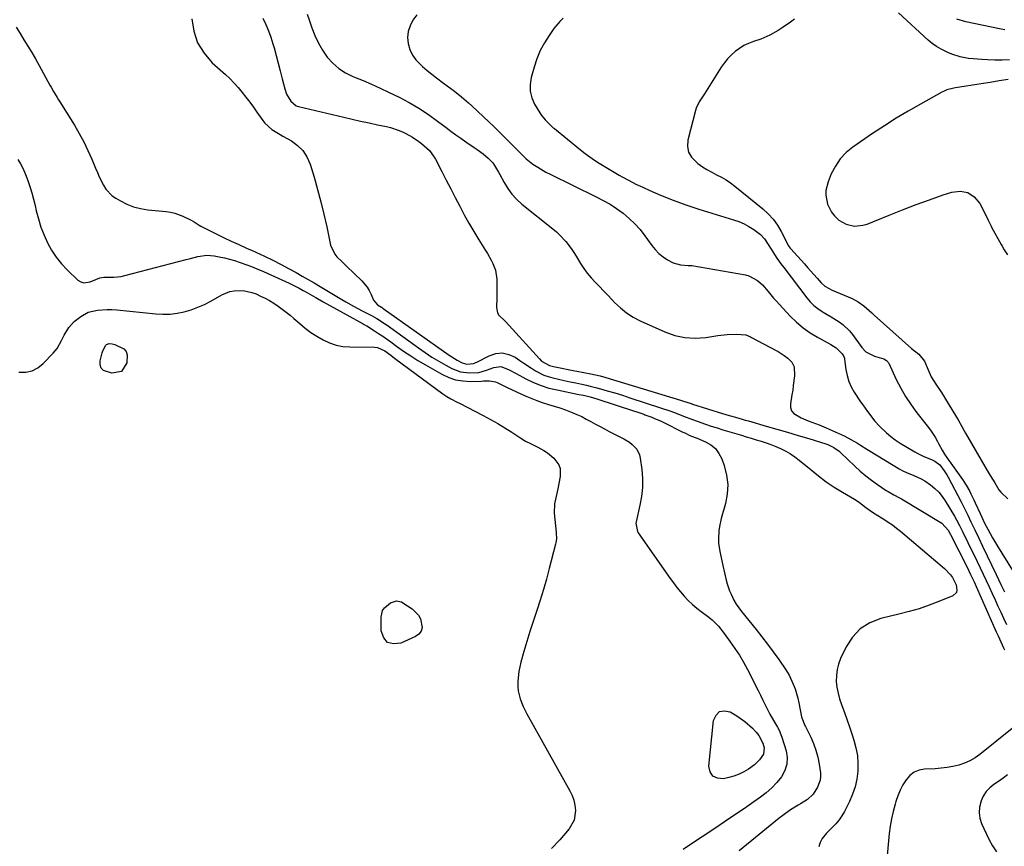
# Model space of a CAD drawing. Units: inches. Extents: x 1889552 to 1894879, y 416840 to 422033.
# Drawn here: x 1890294 to 1890790, y 419408 to 419824 of the extents above; entities that cross this region are included whole.
import ezdxf

# ---------------------------------------------------------------- set-up
doc = ezdxf.new("R2010")
doc.units = ezdxf.units.IN
doc.header["$MEASUREMENT"] = 0
doc.layers.add('7', color=7, linetype='Continuous')
doc.layers.add('8', color=7, linetype='Continuous')

msp = doc.modelspace()

# ---------------------------------------------------------------- linework, layer by layer
at = {"layer": '7', "color": 18}
for points in [[(1890792.36, 419803.92, 1714), (1890788.68, 419803.78, 1714), (1890785, 419803.8, 1714), (1890781.32, 419803.92, 1714), (1890778.38, 419804.09, 1714), (1890773.98, 419804.46, 1714), (1890771.79, 419804.75, 1714), (1890767.45, 419805.55, 1714), (1890763.26, 419806.85, 1714), (1890761.23, 419807.68, 1714), (1890757.96, 419809.31, 1714), (1890755.66, 419810.68, 1714), (1890753.51, 419812.25, 1714), (1890751.44, 419813.96, 1714), (1890736.48, 419827.56, 1714)], [(1890381.06, 419824.69, 1724), (1890382.04, 419818.41, 1724), (1890383.94, 419812.56, 1724), (1890387.2, 419807.35, 1724), (1890391.37, 419802.56, 1724), (1890397.99, 419796.66, 1724), (1890400.24, 419794.54, 1724), (1890402.41, 419792.34, 1724), (1890404.45, 419790.03, 1724), (1890406.41, 419787.63, 1724), (1890408.29, 419785.17, 1724), (1890410.16, 419782.69, 1724), (1890412, 419780.2, 1724), (1890413.82, 419777.69, 1724), (1890416.84, 419773.49, 1724), (1890417.84, 419772.23, 1724), (1890421.38, 419769.01, 1724), (1890425.47, 419766.4, 1724), (1890426.87, 419765.59, 1724), (1890431.12, 419763.25, 1724), (1890434.27, 419760.98, 1724), (1890436.97, 419758.35, 1724), (1890438.99, 419755.16, 1724), (1890440.55, 419751.6, 1724), (1890442.54, 419745.02, 1724), (1890444.33, 419738.82, 1724), (1890446, 419732.6, 1724), (1890447.51, 419726.33, 1724), (1890448.91, 419720.04, 1724), (1890450.84, 419710.77, 1724), (1890452.91, 419706.27, 1724), (1890454, 419704.98, 1724), (1890456.46, 419702.57, 1724), (1890457.69, 419701.37, 1724), (1890458.93, 419700.18, 1724), (1890466.5, 419692.92, 1724), (1890469.21, 419689.73, 1724), (1890470.29, 419687.95, 1724), (1890471.23, 419686.07, 1724), (1890472.49, 419683.1, 1724), (1890474.39, 419680.78, 1724), (1890476.39, 419679.54, 1724), (1890476.89, 419679.22, 1724), (1890477.37, 419678.89, 1724), (1890510.57, 419655.47, 1724), (1890514.46, 419653, 1724), (1890516.99, 419651.63, 1724), (1890519.4, 419650.9, 1724), (1890522.79, 419651.25, 1724), (1890523.59, 419651.64, 1724), (1890523.99, 419651.84, 1724), (1890524.39, 419652.04, 1724), (1890530.56, 419655.21, 1724), (1890533.9, 419656.27, 1724), (1890537.2, 419656.61, 1724), (1890540.45, 419655.89, 1724), (1890543.65, 419654.45, 1724), (1890546.02, 419652.86, 1724), (1890548, 419651.54, 1724), (1890551.98, 419648.94, 1724), (1890553.98, 419647.66, 1724), (1890558.15, 419645.5, 1724), (1890560.36, 419644.71, 1724), (1890562.63, 419644.08, 1724), (1890565.48, 419643.45, 1724), (1890568.41, 419642.8, 1724), (1890571.35, 419642.15, 1724), (1890574.29, 419641.51, 1724), (1890577.23, 419640.87, 1724), (1890579.59, 419640.37, 1724), (1890581.34, 419639.97, 1724), (1890584.83, 419639.09, 1724), (1890586.56, 419638.61, 1724), (1890590.02, 419637.6, 1724), (1890593.83, 419636.47, 1724), (1890597.63, 419635.32, 1724), (1890599.53, 419634.72, 1724), (1890601.42, 419634.1, 1724), (1890616.82, 419629.06, 1724), (1890621.47, 419627.46, 1724), (1890623.77, 419626.62, 1724), (1890628.36, 419624.86, 1724), (1890632.96, 419623.14, 1724), (1890635.27, 419622.3, 1724), (1890639.38, 419620.84, 1724), (1890642.31, 419619.85, 1724), (1890645.25, 419618.9, 1724), (1890648.2, 419617.98, 1724), (1890657.45, 419615.17, 1724), (1890659.93, 419614.42, 1724), (1890662.42, 419613.67, 1724), (1890664.9, 419612.92, 1724), (1890667.39, 419612.18, 1724), (1890669.86, 419611.39, 1724), (1890672.31, 419610.54, 1724), (1890674.72, 419609.6, 1724), (1890677.11, 419608.59, 1724), (1890679.78, 419607.27, 1724), (1890682.13, 419605.93, 1724), (1890684.36, 419604.41, 1724), (1890686.51, 419602.76, 1724), (1890692.51, 419597.74, 1724), (1890696.31, 419594.72, 1724), (1890700.2, 419591.83, 1724), (1890704.22, 419589.14, 1724), (1890708.34, 419586.58, 1724), (1890714.41, 419583.02, 1724), (1890716.66, 419581.58, 1724), (1890719.45, 419579.43, 1724), (1890723.41, 419576.45, 1724), (1890724.78, 419575.68, 1724), (1890725.24, 419575.42, 1724), (1890729.19, 419572.98, 1724), (1890731.36, 419571.57, 1724), (1890733.48, 419570.1, 1724), (1890735.54, 419568.54, 1724), (1890737.55, 419566.92, 1724), (1890759.66, 419548.25, 1724), (1890762.71, 419545.05, 1724), (1890763.67, 419543.72, 1724), (1890765.48, 419539.98, 1724), (1890765.91, 419537.24, 1724), (1890765.62, 419536.13, 1724), (1890763.85, 419534.52, 1724), (1890756.78, 419531.62, 1724), (1890751.85, 419529.73, 1724), (1890746.86, 419528, 1724), (1890741.79, 419526.5, 1724), (1890736.68, 419525.16, 1724), (1890727.6, 419523, 1724), (1890722.09, 419520.84, 1724), (1890717.24, 419517.89, 1724), (1890713.36, 419513.74, 1724), (1890710.12, 419508.79, 1724), (1890707.38, 419502.96, 1724), (1890706.33, 419500.17, 1724), (1890705.57, 419497.34, 1724), (1890705.25, 419494.42, 1724), (1890705.22, 419491.45, 1724), (1890705.56, 419488.46, 1724), (1890706.08, 419485.51, 1724), (1890706.86, 419482.63, 1724), (1890707.82, 419479.78, 1724), (1890709.52, 419475.32, 1724), (1890710.76, 419471.93, 1724), (1890711.93, 419468.52, 1724), (1890713.06, 419465.09, 1724), (1890714.11, 419461.83, 1724), (1890715.1, 419457.99, 1724), (1890715.8, 419454.11, 1724), (1890716.06, 419450.18, 1724), (1890716.03, 419446.22, 1724), (1890715.53, 419442.29, 1724), (1890714.72, 419438.45, 1724), (1890713.44, 419434.73, 1724), (1890711.86, 419431.1, 1724), (1890709.28, 419426.07, 1724), (1890708, 419423.85, 1724), (1890706.58, 419421.73, 1724), (1890704.96, 419419.77, 1724), (1890703.2, 419417.9, 1724), (1890700.34, 419415.11, 1724), (1890698.1, 419412.45, 1724), (1890697.02, 419410.45, 1724), (1890696.7, 419409.37, 1724), (1890696.49, 419408.25, 1724)], [(1890416.7, 419824.95, 1722), (1890418.26, 419821.83, 1722), (1890419.66, 419818.66, 1722), (1890420.85, 419815.39, 1722), (1890421.88, 419812.07, 1722), (1890422.44, 419810.01, 1722), (1890423.5, 419806.14, 1722), (1890424.53, 419802.27, 1722), (1890425.55, 419798.39, 1722), (1890426.56, 419794.5, 1722), (1890427.87, 419789.39, 1722), (1890428.75, 419786.81, 1722), (1890430.79, 419783.14, 1722), (1890433.61, 419780.86, 1722), (1890434.78, 419780.48, 1722), (1890457.44, 419775.14, 1722), (1890461.69, 419774.15, 1722), (1890465.95, 419773.19, 1722), (1890470.22, 419772.27, 1722), (1890474.5, 419771.37, 1722), (1890479.06, 419770.43, 1722), (1890481.03, 419769.95, 1722), (1890484.88, 419768.69, 1722), (1890487.04, 419767.77, 1722), (1890488.72, 419766.94, 1722), (1890491.98, 419765.09, 1722), (1890495.16, 419762.92, 1722), (1890496.58, 419761.85, 1722), (1890499.3, 419759.57, 1722), (1890500.54, 419758.33, 1722), (1890502.69, 419755.57, 1722), (1890503.58, 419754.06, 1722), (1890506.77, 419747.92, 1722), (1890509.03, 419743.56, 1722), (1890511.29, 419739.2, 1722), (1890513.55, 419734.83, 1722), (1890515.8, 419730.47, 1722), (1890518.1, 419726.13, 1722), (1890520.47, 419721.84, 1722), (1890522.95, 419717.6, 1722), (1890525.5, 419713.4, 1722), (1890528.79, 419708.12, 1722), (1890529.76, 419706.53, 1722), (1890531.6, 419703.28, 1722), (1890532.48, 419701.63, 1722), (1890533.8, 419698.2, 1722), (1890534.4, 419693.62, 1722), (1890534.52, 419688.94, 1722), (1890534.51, 419686.6, 1722), (1890534.46, 419684.26, 1722), (1890534.31, 419679.53, 1722), (1890534.84, 419676.81, 1722), (1890535.55, 419675.65, 1722), (1890538.67, 419672.56, 1722), (1890540.74, 419670.41, 1722), (1890555.89, 419653.56, 1722), (1890556.98, 419652.47, 1722), (1890560.98, 419650.25, 1722), (1890562.93, 419649.8, 1722), (1890566.41, 419649.09, 1722), (1890571.17, 419648.19, 1722), (1890572.94, 419647.85, 1722), (1890574.71, 419647.5, 1722), (1890581.81, 419646.09, 1722), (1890586.51, 419645.01, 1722), (1890589.3, 419644.22, 1722), (1890626.78, 419632.85, 1722), (1890628.32, 419632.37, 1722), (1890632.19, 419631.15, 1722), (1890632.96, 419630.91, 1722), (1890648.03, 419626.21, 1722), (1890649.65, 419625.71, 1722), (1890651.27, 419625.21, 1722), (1890654.53, 419624.25, 1722), (1890657.79, 419623.31, 1722), (1890659.43, 419622.85, 1722), (1890661.06, 419622.38, 1722), (1890669.92, 419619.86, 1722), (1890675.29, 419618.31, 1722), (1890680.66, 419616.74, 1722), (1890686.01, 419615.14, 1722), (1890691.36, 419613.52, 1722), (1890699.92, 419610.9, 1722), (1890700.97, 419610.54, 1722), (1890703.98, 419609.11, 1722), (1890706.68, 419607.17, 1722), (1890707.51, 419606.43, 1722), (1890714.51, 419599.71, 1722), (1890717.24, 419597.21, 1722), (1890720.05, 419594.8, 1722), (1890722.98, 419592.55, 1722), (1890725.99, 419590.38, 1722), (1890730.31, 419587.44, 1722), (1890731.23, 419586.84, 1722), (1890734.11, 419585.29, 1722), (1890737.04, 419583.8, 1722), (1890737.98, 419583.25, 1722), (1890757.5, 419571.54, 1722), (1890758.37, 419570.94, 1722), (1890761.59, 419567.24, 1722), (1890762.52, 419565.53, 1722), (1890762.67, 419565.24, 1722), (1890770.99, 419548.79, 1722), (1890772.77, 419545.19, 1722), (1890774.48, 419541.55, 1722), (1890775.04, 419540.33, 1722), (1890775.58, 419539.11, 1722), (1890785.69, 419516.34, 1722), (1890786.6, 419514.31, 1722), (1890788.01, 419511.3, 1722), (1890789.36, 419508.26, 1722), (1890789.77, 419507.22, 1722)], [(1890494.21, 419826.71, 1718), (1890492.26, 419823.88, 1718), (1890490.83, 419821.14, 1718), (1890489.87, 419818.29, 1718), (1890489.62, 419815.3, 1718), (1890489.83, 419812.22, 1718), (1890490.74, 419809.21, 1718), (1890492, 419806.41, 1718), (1890493.8, 419803.92, 1718), (1890497.11, 419800.61, 1718), (1890499.4, 419798.67, 1718), (1890501.73, 419796.77, 1718), (1890504.12, 419794.94, 1718), (1890507.71, 419792.31, 1718), (1890509.55, 419790.96, 1718), (1890513.2, 419788.21, 1718), (1890516.77, 419785.36, 1718), (1890520.23, 419782.38, 1718), (1890521.92, 419780.84, 1718), (1890527.83, 419775.32, 1718), (1890530.42, 419772.88, 1718), (1890532.99, 419770.43, 1718), (1890535.53, 419767.94, 1718), (1890538.06, 419765.45, 1718), (1890540, 419763.51, 1718), (1890541.54, 419761.96, 1718), (1890544.59, 419758.83, 1718), (1890547.64, 419755.72, 1718), (1890549.24, 419754.25, 1718), (1890552.66, 419751.56, 1718), (1890555.01, 419749.96, 1718), (1890559.14, 419747.52, 1718), (1890561.27, 419746.42, 1718), (1890584.44, 419735.18, 1718), (1890587.97, 419733.34, 1718), (1890591.41, 419731.35, 1718), (1890594.72, 419729.16, 1718), (1890597.95, 419726.83, 1718), (1890600.99, 419724.27, 1718), (1890603.86, 419721.55, 1718), (1890606.49, 419718.6, 1718), (1890608.96, 419715.49, 1718), (1890612.5, 419710.61, 1718), (1890614.19, 419708.55, 1718), (1890616.02, 419706.65, 1718), (1890618.06, 419704.98, 1718), (1890620.25, 419703.47, 1718), (1890623.23, 419701.84, 1718), (1890626.81, 419700.83, 1718), (1890630.63, 419700.61, 1718), (1890632.55, 419700.49, 1718), (1890636.36, 419699.98, 1718), (1890659.53, 419695.83, 1718), (1890661.16, 419695.41, 1718), (1890665.55, 419693.08, 1718), (1890668.07, 419690.8, 1718), (1890670.9, 419687.53, 1718), (1890673.66, 419684.18, 1718), (1890675.1, 419682.56, 1718), (1890676.57, 419680.96, 1718), (1890682.04, 419675.16, 1718), (1890685.19, 419672.12, 1718), (1890688.52, 419669.29, 1718), (1890692.09, 419666.78, 1718), (1890695.83, 419664.49, 1718), (1890702.49, 419660.84, 1718), (1890705.1, 419659.23, 1718), (1890708.09, 419656.19, 1718), (1890709.01, 419654.76, 1718), (1890709.28, 419653.97, 1718), (1890709.35, 419653.55, 1718), (1890710.01, 419648.23, 1718), (1890710.6, 419645.22, 1718), (1890711.45, 419642.31, 1718), (1890712.71, 419639.55, 1718), (1890714.23, 419636.88, 1718), (1890717.44, 419632.07, 1718), (1890718.56, 419630.43, 1718), (1890720.85, 419627.21, 1718), (1890722.02, 419625.62, 1718), (1890724.5, 419622.54, 1718), (1890727.15, 419619.61, 1718), (1890730.43, 419616.36, 1718), (1890732.58, 419614.51, 1718), (1890734.87, 419612.83, 1718), (1890737.26, 419611.27, 1718), (1890744.76, 419606.8, 1718), (1890746.23, 419605.98, 1718), (1890749.26, 419604.53, 1718), (1890753.02, 419603.06, 1718), (1890754.81, 419602.11, 1718), (1890757.21, 419600.26, 1718), (1890759.51, 419597.36, 1718), (1890760.82, 419595.26, 1718), (1890761.43, 419594.18, 1718), (1890767.97, 419581.72, 1718), (1890768.82, 419580.07, 1718), (1890770.49, 419576.76, 1718), (1890771.31, 419575.09, 1718), (1890772.92, 419571.75, 1718), (1890774.52, 419568.4, 1718), (1890774.88, 419567.64, 1718), (1890776.85, 419563.53, 1718), (1890778.8, 419559.42, 1718), (1890785.59, 419545.17, 1718), (1890786.77, 419542.69, 1718), (1890787.96, 419540.21, 1718), (1890789.77, 419536.49, 1718)], [(1890567.85, 419824.91, 1716), (1890566.13, 419823.35, 1716), (1890563.16, 419819.77, 1716), (1890560.73, 419816.28, 1716), (1890558.37, 419812.52, 1716), (1890556.29, 419808.62, 1716), (1890554.6, 419804.54, 1716), (1890553.18, 419800.33, 1716), (1890551.69, 419795.04, 1716), (1890551.17, 419791.59, 1716), (1890551.2, 419788.21, 1716), (1890552.06, 419784.93, 1716), (1890553.46, 419781.74, 1716), (1890556.06, 419777.39, 1716), (1890556.67, 419776.45, 1716), (1890558.77, 419773.85, 1716), (1890561.32, 419771.26, 1716), (1890562.34, 419770.32, 1716), (1890562.86, 419769.86, 1716), (1890563.4, 419769.42, 1716), (1890576.62, 419758.66, 1716), (1890578.89, 419756.89, 1716), (1890581.2, 419755.17, 1716), (1890583.58, 419753.54, 1716), (1890586, 419751.97, 1716), (1890588.46, 419750.46, 1716), (1890590.93, 419748.97, 1716), (1890593.42, 419747.51, 1716), (1890595.92, 419746.07, 1716), (1890597.59, 419745.13, 1716), (1890600.97, 419743.3, 1716), (1890604.38, 419741.55, 1716), (1890607.85, 419739.91, 1716), (1890611.36, 419738.34, 1716), (1890616.87, 419735.99, 1716), (1890623.21, 419733.43, 1716), (1890629.59, 419731.02, 1716), (1890636.06, 419728.83, 1716), (1890642.59, 419726.81, 1716), (1890653.5, 419723.62, 1716), (1890656.2, 419722.69, 1716), (1890658.81, 419721.58, 1716), (1890661.3, 419720.22, 1716), (1890663.7, 419718.69, 1716), (1890667.02, 419716.22, 1716), (1890669.14, 419713.94, 1716), (1890670.95, 419711.13, 1716), (1890672.43, 419708.71, 1716), (1890674.08, 419706.08, 1716), (1890675.36, 419704.2, 1716), (1890677.39, 419701.45, 1716), (1890678.77, 419699.64, 1716), (1890690.42, 419684.33, 1716), (1890692.11, 419682.35, 1716), (1890693.93, 419680.51, 1716), (1890695.95, 419678.89, 1716), (1890698.1, 419677.42, 1716), (1890698.57, 419677.13, 1716), (1890702.58, 419674.69, 1716), (1890706.58, 419672.23, 1716), (1890708.48, 419670.89, 1716), (1890711.84, 419667.75, 1716), (1890713.3, 419665.94, 1716), (1890718.03, 419659.32, 1716), (1890720.08, 419657.22, 1716), (1890724.5, 419655.03, 1716), (1890729.16, 419653.56, 1716), (1890730.41, 419652.87, 1716), (1890731.08, 419652.21, 1716), (1890731.35, 419651.83, 1716), (1890731.59, 419651.42, 1716), (1890735.4, 419643.31, 1716), (1890737.65, 419638.9, 1716), (1890740.1, 419634.62, 1716), (1890742.84, 419630.52, 1716), (1890745.76, 419626.53, 1716), (1890751.61, 419619.13, 1716), (1890753.01, 419617.22, 1716), (1890754.89, 419614.21, 1716), (1890756.05, 419612.14, 1716), (1890756.6, 419611.09, 1716), (1890758.42, 419607.63, 1716), (1890759.6, 419605.72, 1716), (1890761.56, 419602.98, 1716), (1890762.87, 419601.14, 1716), (1890768.66, 419592.93, 1716), (1890770.5, 419590.14, 1716), (1890772.17, 419587.26, 1716), (1890772.95, 419585.78, 1716), (1890774.42, 419582.78, 1716), (1890775.12, 419581.27, 1716), (1890777.53, 419575.87, 1716), (1890778.36, 419574.04, 1716), (1890779.82, 419571.03, 1716), (1890781.46, 419567.92, 1716), (1890782.62, 419565.78, 1716), (1890783.79, 419563.66, 1716), (1890786.26, 419559.48, 1716), (1890793.6, 419547.47, 1716)], [(1890684.11, 419824.39, 1714), (1890682.1, 419822.96, 1714), (1890678.04, 419820.15, 1714), (1890675.99, 419818.77, 1714), (1890671.74, 419816.33, 1714), (1890667.2, 419814.47, 1714), (1890663.55, 419813.26, 1714), (1890661.09, 419812.28, 1714), (1890658.71, 419811.13, 1714), (1890656.48, 419809.73, 1714), (1890654.33, 419808.16, 1714), (1890652.36, 419806.37, 1714), (1890650.52, 419804.47, 1714), (1890648.86, 419802.4, 1714), (1890647.33, 419800.23, 1714), (1890638.85, 419786.86, 1714), (1890637.56, 419784.85, 1714), (1890636.25, 419782.86, 1714), (1890634.69, 419779.69, 1714), (1890634.34, 419778.56, 1714), (1890630.57, 419763.58, 1714), (1890630.38, 419760.44, 1714), (1890630.86, 419757.54, 1714), (1890632.32, 419754.99, 1714), (1890635.65, 419751.79, 1714), (1890637.89, 419750.23, 1714), (1890640.18, 419748.77, 1714), (1890642.56, 419747.45, 1714), (1890645, 419746.23, 1714), (1890647.43, 419745, 1714), (1890649.79, 419743.65, 1714), (1890652.04, 419742.12, 1714), (1890654.22, 419740.49, 1714), (1890668.26, 419729.09, 1714), (1890670.98, 419726.58, 1714), (1890673.46, 419723.88, 1714), (1890675.59, 419720.89, 1714), (1890677.47, 419717.71, 1714), (1890680.48, 419711.79, 1714), (1890681.08, 419710.68, 1714), (1890682.02, 419709.29, 1714), (1890682.3, 419708.97, 1714), (1890689.15, 419701.43, 1714), (1890690.75, 419699.65, 1714), (1890693.94, 419696.06, 1714), (1890695.52, 419694.26, 1714), (1890697.55, 419691.93, 1714), (1890699.44, 419690.24, 1714), (1890703.2, 419688.23, 1714), (1890713.16, 419683.95, 1714), (1890714.74, 419683.18, 1714), (1890716.25, 419682.32, 1714), (1890719.05, 419680.22, 1714), (1890721.69, 419677.89, 1714), (1890723.01, 419676.72, 1714), (1890724.33, 419675.54, 1714), (1890743.06, 419658.86, 1714), (1890746.81, 419655.93, 1714), (1890749.57, 419652.51, 1714), (1890751.5, 419648.05, 1714), (1890752.95, 419644.66, 1714), (1890755.29, 419640.88, 1714), (1890757.79, 419637.18, 1714), (1890759, 419635.3, 1714), (1890760.18, 419633.4, 1714), (1890765.19, 419625.19, 1714), (1890766.49, 419622.98, 1714), (1890768.31, 419619.6, 1714), (1890769.54, 419617.35, 1714), (1890770.18, 419616.24, 1714), (1890781.1, 419597.54, 1714), (1890782.62, 419594.98, 1714), (1890784.9, 419591.26, 1714), (1890787.04, 419587.83, 1714), (1890788.02, 419586.54, 1714), (1890791.48, 419583.22, 1714)], [(1890790.03, 419819.14, 1716), (1890787.29, 419819.63, 1716), (1890770.41, 419823.14, 1716), (1890765.88, 419824.52, 1716)], [(1890292.69, 419820.45, 1726), (1890294.64, 419817.25, 1726), (1890296.61, 419814.08, 1726), (1890298.59, 419810.91, 1726), (1890300.52, 419807.71, 1726), (1890302.38, 419804.47, 1726), (1890304.21, 419801.21, 1726), (1890309.64, 419791.26, 1726), (1890310.23, 419790.2, 1726), (1890311.44, 419788.09, 1726), (1890313.32, 419784.98, 1726), (1890313.96, 419783.94, 1726), (1890314.61, 419782.91, 1726), (1890321.98, 419771.13, 1726), (1890324.43, 419766.99, 1726), (1890326.73, 419762.76, 1726), (1890328.82, 419758.43, 1726), (1890330.76, 419754.02, 1726), (1890332.63, 419749.44, 1726), (1890333.55, 419747.28, 1726), (1890334.51, 419745.13, 1726), (1890336.58, 419740.91, 1726), (1890337.81, 419738.96, 1726), (1890340.93, 419735.69, 1726), (1890342.82, 419734.37, 1726), (1890345.14, 419733.03, 1726), (1890348.41, 419731.4, 1726), (1890351.78, 419730.08, 1726), (1890355.29, 419729.19, 1726), (1890358.89, 419728.6, 1726), (1890368.22, 419727.68, 1726), (1890370.36, 419727.36, 1726), (1890372.46, 419726.9, 1726), (1890376.53, 419725.44, 1726), (1890380.46, 419723.55, 1726), (1890382.18, 419722.5, 1726), (1890384.77, 419720.91, 1726), (1890385.66, 419720.43, 1726), (1890390.61, 419717.83, 1726), (1890393.99, 419716.1, 1726), (1890397.4, 419714.42, 1726), (1890400.85, 419712.8, 1726), (1890404.32, 419711.24, 1726), (1890408.97, 419709.2, 1726), (1890411.14, 419708.24, 1726), (1890413.3, 419707.26, 1726), (1890417.59, 419705.26, 1726), (1890421.86, 419703.21, 1726), (1890426, 419701.1, 1726), (1890430.08, 419698.89, 1726), (1890433.48, 419697, 1726), (1890436.52, 419695.29, 1726), (1890439.56, 419693.56, 1726), (1890442.58, 419691.8, 1726), (1890445.58, 419690.03, 1726), (1890456.57, 419683.49, 1726), (1890458.49, 419682.36, 1726), (1890462.38, 419680.16, 1726), (1890466.73, 419677.81, 1726), (1890469.06, 419676.61, 1726), (1890471.4, 419675.43, 1726), (1890474.09, 419673.9, 1726), (1890478.01, 419671.41, 1726), (1890479.27, 419670.52, 1726), (1890495.05, 419659.1, 1726), (1890498.4, 419656.77, 1726), (1890501.81, 419654.53, 1726), (1890505.3, 419652.41, 1726), (1890508.84, 419650.38, 1726), (1890511.86, 419648.73, 1726), (1890516.16, 419647.05, 1726), (1890520.74, 419646.52, 1726), (1890525.44, 419646.81, 1726), (1890529.25, 419647.94, 1726), (1890533.04, 419649.23, 1726), (1890536.43, 419649.76, 1726), (1890540.38, 419648.29, 1726), (1890544.27, 419646.21, 1726), (1890549.1, 419643.61, 1726), (1890552.87, 419641.79, 1726), (1890556.73, 419640.21, 1726), (1890560.71, 419638.97, 1726), (1890564.78, 419637.97, 1726), (1890575.78, 419635.77, 1726), (1890578.05, 419635.31, 1726), (1890581.44, 419634.55, 1726), (1890584.78, 419633.59, 1726), (1890603.69, 419627.31, 1726), (1890604.36, 419627.09, 1726), (1890606.35, 419626.45, 1726), (1890608.34, 419625.78, 1726), (1890608.99, 419625.54, 1726), (1890612.38, 419624.27, 1726), (1890613.85, 419623.69, 1726), (1890616.73, 419622.43, 1726), (1890618.15, 419621.74, 1726), (1890628.08, 419616.77, 1726), (1890628.95, 419616.35, 1726), (1890631.6, 419615.16, 1726), (1890634.29, 419614.03, 1726), (1890635.19, 419613.66, 1726), (1890639.4, 419611.91, 1726), (1890642.08, 419610.36, 1726), (1890644.4, 419608.47, 1726), (1890646.18, 419606.05, 1726), (1890647.6, 419603.3, 1726), (1890648.8, 419599.96, 1726), (1890650.01, 419595.21, 1726), (1890650.62, 419590.44, 1726), (1890650.33, 419585.65, 1726), (1890649.45, 419580.83, 1726), (1890647.32, 419573.37, 1726), (1890646.39, 419569.26, 1726), (1890646.11, 419567.17, 1726), (1890645.9, 419562.96, 1726), (1890645.98, 419560.86, 1726), (1890646.6, 419556.7, 1726), (1890648.15, 419549.72, 1726), (1890648.98, 419546.02, 1726), (1890649.84, 419542.33, 1726), (1890650.33, 419540.51, 1726), (1890651.56, 419536.95, 1726), (1890652.31, 419535.21, 1726), (1890653.75, 419532.33, 1726), (1890654.91, 419530.32, 1726), (1890657.61, 419526.53, 1726), (1890664.85, 419517.59, 1726), (1890667.79, 419513.88, 1726), (1890670.69, 419510.13, 1726), (1890673.5, 419506.32, 1726), (1890676.27, 419502.48, 1726), (1890679.9, 419497.31, 1726), (1890681.57, 419494.64, 1726), (1890683.6, 419490.1, 1726), (1890684.47, 419487.77, 1726), (1890685.89, 419483.02, 1726), (1890686.43, 419480.59, 1726), (1890687.77, 419473.68, 1726), (1890687.92, 419473.03, 1726), (1890689.45, 419469.33, 1726), (1890689.74, 419468.73, 1726), (1890692.35, 419463.43, 1726), (1890693.78, 419460.14, 1726), (1890695, 419456.77, 1726), (1890695.9, 419453.31, 1726), (1890696.58, 419449.77, 1726), (1890697.2, 419445.52, 1726), (1890697.28, 419443.63, 1726), (1890697.11, 419441.78, 1726), (1890695.8, 419438.27, 1726), (1890693.58, 419434.65, 1726), (1890690.68, 419432.02, 1726), (1890687.23, 419429.93, 1726), (1890686.08, 419429.23, 1726), (1890682.23, 419426.84, 1726), (1890678.31, 419424.07, 1726), (1890676.42, 419422.59, 1726), (1890656.35, 419406.25, 1726)], [(1890791.58, 419794.06, 1712), (1890787.09, 419793.37, 1712), (1890782.59, 419792.68, 1712), (1890778.1, 419791.99, 1712), (1890765.23, 419789.99, 1712), (1890764.33, 419789.83, 1712), (1890760.79, 419788.87, 1712), (1890759.1, 419788.15, 1712), (1890758.29, 419787.73, 1712), (1890747.54, 419781.75, 1712), (1890741.41, 419778.23, 1712), (1890735.35, 419774.6, 1712), (1890729.39, 419770.81, 1712), (1890723.49, 419766.91, 1712), (1890713.6, 419760.15, 1712), (1890710.18, 419757.35, 1712), (1890707.16, 419754.22, 1712), (1890704.73, 419750.61, 1712), (1890702.69, 419746.69, 1712), (1890701.06, 419742.72, 1712), (1890699.95, 419738.26, 1712), (1890699.92, 419735.97, 1712), (1890700.78, 419731.41, 1712), (1890702.83, 419727.32, 1712), (1890704.25, 419725.47, 1712), (1890706.44, 419723.38, 1712), (1890710.12, 419721.29, 1712), (1890714.35, 419720.42, 1712), (1890718.59, 419720.81, 1712), (1890720.67, 419721.44, 1712), (1890731.8, 419725.93, 1712), (1890738.55, 419728.6, 1712), (1890745.34, 419731.19, 1712), (1890752.16, 419733.67, 1712), (1890759.02, 419736.07, 1712), (1890763.25, 419737.52, 1712), (1890767.52, 419737.93, 1712), (1890771.36, 419737.29, 1712), (1890774.56, 419735.07, 1712), (1890777.33, 419731.81, 1712), (1890781.41, 419723.82, 1712), (1890781.65, 419723.33, 1712), (1890782.55, 419721.36, 1712), (1890783.03, 419720.39, 1712), (1890783.29, 419719.91, 1712), (1890788.15, 419711.12, 1712), (1890788.66, 419710.23, 1712), (1890789.69, 419708.47, 1712), (1890791.3, 419705.86, 1712)], [(1890293.53, 419753.96, 1728), (1890294.83, 419751.73, 1728), (1890296.03, 419749.46, 1728), (1890297.09, 419747.12, 1728), (1890298.05, 419744.73, 1728), (1890298.55, 419743.37, 1728), (1890299.62, 419740.25, 1728), (1890300.61, 419737.11, 1728), (1890301.47, 419733.92, 1728), (1890302.25, 419730.72, 1728), (1890302.83, 419728.12, 1728), (1890303.9, 419723.97, 1728), (1890305.17, 419719.89, 1728), (1890306.71, 419715.91, 1728), (1890308.45, 419711.99, 1728), (1890310.51, 419708.26, 1728), (1890312.83, 419704.72, 1728), (1890315.51, 419701.44, 1728), (1890318.44, 419698.34, 1728), (1890323.8, 419693.26, 1728), (1890325.23, 419692.34, 1728), (1890326.72, 419691.81, 1728), (1890329.95, 419692.28, 1728), (1890332.72, 419693.57, 1728), (1890334.73, 419694.32, 1728), (1890336.83, 419694.69, 1728), (1890341.8, 419694.65, 1728), (1890345.53, 419695.08, 1728), (1890347.38, 419695.48, 1728), (1890378.24, 419703.61, 1728), (1890379.72, 419704, 1728), (1890384.14, 419705.18, 1728), (1890388.61, 419705.71, 1728), (1890392.3, 419705.38, 1728), (1890394.88, 419705, 1728), (1890397.44, 419704.5, 1728), (1890399.96, 419703.83, 1728), (1890402.45, 419703.05, 1728), (1890411.03, 419700.02, 1728), (1890413.34, 419699.14, 1728), (1890417.11, 419697.51, 1728), (1890430, 419691.66, 1728), (1890432.05, 419690.69, 1728), (1890435.07, 419689.13, 1728), (1890437.06, 419688.04, 1728), (1890438.04, 419687.47, 1728), (1890441.55, 419685.45, 1728), (1890443.38, 419684.41, 1728), (1890447.06, 419682.35, 1728), (1890467.25, 419671.2, 1728), (1890467.71, 419670.94, 1728), (1890468.85, 419670.3, 1728), (1890469.07, 419670.16, 1728), (1890472.87, 419667.8, 1728), (1890474.98, 419666.46, 1728), (1890477.06, 419665.09, 1728), (1890481.13, 419662.2, 1728), (1890484.06, 419660.03, 1728), (1890487.57, 419657.52, 1728), (1890491.14, 419655.1, 1728), (1890494.8, 419652.81, 1728), (1890498.51, 419650.61, 1728), (1890506.85, 419645.88, 1728), (1890510.25, 419644.3, 1728), (1890513.75, 419643.11, 1728), (1890517.4, 419642.52, 1728), (1890521.15, 419642.31, 1728), (1890526.77, 419642.47, 1728), (1890527.79, 419642.5, 1728), (1890530.83, 419642.54, 1728), (1890533.75, 419642.04, 1728), (1890534.68, 419641.67, 1728), (1890539.37, 419639.39, 1728), (1890541.88, 419638.19, 1728), (1890544.41, 419637, 1728), (1890546.94, 419635.84, 1728), (1890549.48, 419634.7, 1728), (1890552.05, 419633.62, 1728), (1890554.65, 419632.62, 1728), (1890557.28, 419631.72, 1728), (1890560.53, 419630.74, 1728), (1890563.37, 419629.88, 1728), (1890566.18, 419628.97, 1728), (1890568.96, 419627.98, 1728), (1890572.35, 419626.67, 1728), (1890574.77, 419625.65, 1728), (1890577.15, 419624.56, 1728), (1890579.48, 419623.38, 1728), (1890581.78, 419622.13, 1728), (1890584.07, 419620.85, 1728), (1890586.37, 419619.59, 1728), (1890588.69, 419618.36, 1728), (1890591.02, 419617.16, 1728), (1890598.34, 419613.44, 1728), (1890601.22, 419611.68, 1728), (1890602.54, 419610.62, 1728), (1890604.84, 419608.19, 1728), (1890606.26, 419605.28, 1728), (1890606.64, 419603.67, 1728), (1890607.37, 419597.98, 1728), (1890607.7, 419593.45, 1728), (1890607.72, 419588.94, 1728), (1890607.25, 419584.45, 1728), (1890606.47, 419579.98, 1728), (1890604.55, 419571.7, 1728), (1890604.43, 419570.99, 1728), (1890605.23, 419566.81, 1728), (1890605.61, 419566.19, 1728), (1890621.58, 419543.25, 1728), (1890623.28, 419540.92, 1728), (1890625.03, 419538.63, 1728), (1890626.86, 419536.41, 1728), (1890628.76, 419534.23, 1728), (1890630.75, 419532.16, 1728), (1890632.82, 419530.17, 1728), (1890635.01, 419528.3, 1728), (1890637.27, 419526.53, 1728), (1890640.35, 419524.26, 1728), (1890642.72, 419522.35, 1728), (1890645.94, 419519.12, 1728), (1890648.82, 419515.58, 1728), (1890651.89, 419511.39, 1728), (1890654.24, 419508.02, 1728), (1890656.48, 419504.58, 1728), (1890658.54, 419501.03, 1728), (1890660.49, 419497.41, 1728), (1890665.9, 419486.77, 1728), (1890667.04, 419484.52, 1728), (1890668.16, 419482.27, 1728), (1890669.28, 419480.02, 1728), (1890670.93, 419476.62, 1728), (1890671.79, 419474.95, 1728), (1890673.66, 419471.68, 1728), (1890675.63, 419468.48, 1728), (1890676.51, 419466.83, 1728), (1890677.86, 419463.34, 1728), (1890679.94, 419456.58, 1728), (1890680.48, 419453.11, 1728), (1890680.38, 419449.75, 1728), (1890679.34, 419446.55, 1728), (1890677.67, 419443.46, 1728), (1890675.31, 419440.59, 1728), (1890672.79, 419437.9, 1728), (1890670.02, 419435.45, 1728), (1890667.08, 419433.18, 1728), (1890663.75, 419430.85, 1728), (1890659.01, 419427.56, 1728), (1890654.26, 419424.29, 1728), (1890649.48, 419421.06, 1728), (1890644.69, 419417.85, 1728), (1890630.95, 419408.75, 1728), (1890628.16, 419406.92, 1728)], [(1890338.17, 419660.87, 1732), (1890339.47, 419661.32, 1732), (1890340.96, 419661.26, 1732), (1890342.41, 419660.87, 1732), (1890346.84, 419658.66, 1732), (1890348.04, 419657.31, 1732), (1890348.59, 419655.58, 1732), (1890348.36, 419651.55, 1732), (1890345.68, 419647.35, 1732), (1890340.79, 419646.39, 1732), (1890336.63, 419647.8, 1732), (1890335.4, 419648.99, 1732), (1890334.9, 419650.63, 1732), (1890334.88, 419652.56, 1732), (1890335.99, 419656.65, 1732), (1890336.15, 419657.22, 1732), (1890337.67, 419660.41, 1732), (1890338.17, 419660.87, 1732)], [(1890477.04, 419527.08, 1732), (1890478.02, 419528.49, 1732), (1890480.98, 419531, 1732), (1890484.05, 419531.98, 1732), (1890486.45, 419531.4, 1732), (1890487.18, 419531.01, 1732), (1890491.92, 419527.91, 1732), (1890495.13, 419524.77, 1732), (1890496.15, 419522.81, 1732), (1890496.85, 419518.56, 1732), (1890496.35, 419516.72, 1732), (1890495.16, 419515.23, 1732), (1890493.51, 419513.98, 1732), (1890486.15, 419510.59, 1732), (1890482.51, 419510.27, 1732), (1890479.55, 419511.03, 1732), (1890477.6, 419513.38, 1732), (1890476.33, 419516.8, 1732), (1890476.26, 419523.68, 1732), (1890477.04, 419527.08, 1732)], [(1890794.52, 419468.42, 1722), (1890777.45, 419454.7, 1722), (1890774.99, 419452.96, 1722), (1890772.42, 419451.45, 1722), (1890769.68, 419450.28, 1722), (1890766.83, 419449.33, 1722), (1890763.88, 419448.65, 1722), (1890760.9, 419448.1, 1722), (1890757.9, 419447.75, 1722), (1890754.88, 419447.52, 1722), (1890749.66, 419447.31, 1722), (1890746.86, 419446.77, 1722), (1890744.33, 419445.78, 1722), (1890742.18, 419444.1, 1722), (1890740.3, 419441.97, 1722), (1890738.76, 419439.36, 1722), (1890737.38, 419436.69, 1722), (1890736.22, 419433.91, 1722), (1890735.22, 419431.06, 1722), (1890734.78, 419429.63, 1722), (1890733.78, 419425.99, 1722), (1890732.93, 419422.32, 1722), (1890732.3, 419418.61, 1722), (1890731.82, 419414.86, 1722), (1890730.56, 419402.08, 1722)]]:
    msp.add_polyline3d(points, dxfattribs=at)
at = {"layer": '8', "color": 18}
for points in [[(1890439.05, 419826.94, 1720), (1890440, 419824.07, 1720), (1890441.39, 419820.07, 1720), (1890442.94, 419816.19, 1720), (1890444.72, 419812.43, 1720), (1890446.84, 419808.85, 1720), (1890449.19, 419805.39, 1720), (1890451.94, 419802.32, 1720), (1890454.95, 419799.6, 1720), (1890458.38, 419797.42, 1720), (1890462.08, 419795.61, 1720), (1890462.91, 419795.28, 1720), (1890467.22, 419793.53, 1720), (1890471.5, 419791.71, 1720), (1890475.73, 419789.79, 1720), (1890479.93, 419787.78, 1720), (1890485.28, 419785.15, 1720), (1890490.33, 419782.48, 1720), (1890495.27, 419779.62, 1720), (1890500.03, 419776.48, 1720), (1890504.69, 419773.16, 1720), (1890508.92, 419769.95, 1720), (1890511.38, 419768.11, 1720), (1890513.86, 419766.3, 1720), (1890516.37, 419764.53, 1720), (1890518.9, 419762.79, 1720), (1890523.07, 419759.96, 1720), (1890524.59, 419758.89, 1720), (1890527.55, 419756.65, 1720), (1890530.17, 419754.49, 1720), (1890532.4, 419752.14, 1720), (1890533.29, 419750.86, 1720), (1890535.34, 419747.46, 1720), (1890535.98, 419746.29, 1720), (1890538.08, 419742.29, 1720), (1890539.93, 419739.26, 1720), (1890542, 419736.41, 1720), (1890544.41, 419733.85, 1720), (1890547.04, 419731.47, 1720), (1890562.69, 419719.02, 1720), (1890564.42, 419717.56, 1720), (1890566.07, 419716.02, 1720), (1890569.11, 419712.68, 1720), (1890571.85, 419709.07, 1720), (1890573.12, 419707.19, 1720), (1890574.33, 419705.27, 1720), (1890576.55, 419701.61, 1720), (1890578.2, 419699.09, 1720), (1890579.96, 419696.65, 1720), (1890581.89, 419694.34, 1720), (1890583.92, 419692.12, 1720), (1890586.04, 419689.96, 1720), (1890588.14, 419687.79, 1720), (1890590.23, 419685.6, 1720), (1890592.31, 419683.41, 1720), (1890593.69, 419681.95, 1720), (1890596.59, 419679.22, 1720), (1890599.67, 419676.74, 1720), (1890603.02, 419674.63, 1720), (1890606.55, 419672.78, 1720), (1890618.92, 419667.18, 1720), (1890623.94, 419665.43, 1720), (1890629.05, 419664.29, 1720), (1890634.27, 419664.06, 1720), (1890639.58, 419664.44, 1720), (1890645.69, 419665.44, 1720), (1890650.34, 419665.95, 1720), (1890655.03, 419665.98, 1720), (1890659.7, 419665.68, 1720), (1890662.1, 419664.68, 1720), (1890662.57, 419664.44, 1720), (1890674.92, 419657.83, 1720), (1890675.97, 419657.25, 1720), (1890679, 419655.35, 1720), (1890680.87, 419653.89, 1720), (1890682.78, 419651.93, 1720), (1890684.04, 419649.68, 1720), (1890684.13, 419645.07, 1720), (1890683.6, 419640.3, 1720), (1890683.27, 419637.92, 1720), (1890682.9, 419635.55, 1720), (1890682.16, 419631.04, 1720), (1890682.25, 419629.15, 1720), (1890682.73, 419627.46, 1720), (1890683.83, 419626.09, 1720), (1890687.46, 419623.94, 1720), (1890691.07, 419622.48, 1720), (1890692.91, 419621.84, 1720), (1890696.58, 419620.53, 1720), (1890700.17, 419619.01, 1720), (1890709.22, 419614.85, 1720), (1890712.58, 419613.15, 1720), (1890715.81, 419611.21, 1720), (1890717.39, 419610.19, 1720), (1890720.58, 419608.18, 1720), (1890722.19, 419607.2, 1720), (1890736.91, 419598.35, 1720), (1890738.68, 419597.36, 1720), (1890740.49, 419596.45, 1720), (1890744.25, 419594.92, 1720), (1890747.96, 419593.32, 1720), (1890749.7, 419592.3, 1720), (1890752.61, 419590.28, 1720), (1890754.74, 419588.51, 1720), (1890756.71, 419586.59, 1720), (1890758.44, 419584.46, 1720), (1890760.01, 419582.18, 1720), (1890764.61, 419574.56, 1720), (1890765.69, 419572.67, 1720), (1890767.19, 419569.77, 1720), (1890768.64, 419566.85, 1720), (1890771.38, 419561.28, 1720), (1890772.94, 419558.1, 1720), (1890774.49, 419554.91, 1720), (1890776.02, 419551.72, 1720), (1890777.55, 419548.52, 1720), (1890779.06, 419545.32, 1720), (1890780.56, 419542.11, 1720), (1890782.05, 419538.9, 1720), (1890783.54, 419535.68, 1720), (1890785.06, 419532.38, 1720), (1890786.49, 419529.3, 1720), (1890787.92, 419526.24, 1720), (1890789.38, 419523.18, 1720), (1890790.84, 419520.12, 1720)], [(1890294.13, 419646.87, 1730), (1890297.53, 419646.97, 1730), (1890300.72, 419647.64, 1730), (1890303.61, 419649.16, 1730), (1890306.29, 419651.25, 1730), (1890311.37, 419656.54, 1730), (1890313.27, 419658.86, 1730), (1890315.44, 419662.8, 1730), (1890316.85, 419665.47, 1730), (1890319.24, 419669.37, 1730), (1890321.9, 419672.34, 1730), (1890325.23, 419674.96, 1730), (1890328.98, 419677.05, 1730), (1890333.61, 419678.15, 1730), (1890338.46, 419678.44, 1730), (1890340.89, 419678.38, 1730), (1890343.31, 419678.21, 1730), (1890362.92, 419676.19, 1730), (1890366.53, 419676.02, 1730), (1890370.11, 419676.09, 1730), (1890373.67, 419676.56, 1730), (1890377.21, 419677.28, 1730), (1890380.68, 419678.32, 1730), (1890384.08, 419679.54, 1730), (1890387.37, 419681.03, 1730), (1890390.6, 419682.68, 1730), (1890396.11, 419685.8, 1730), (1890400.24, 419687.49, 1730), (1890402.42, 419687.9, 1730), (1890406.91, 419687.98, 1730), (1890411.27, 419687.06, 1730), (1890413.38, 419686.26, 1730), (1890415.67, 419685.22, 1730), (1890417.95, 419684.1, 1730), (1890420.18, 419682.9, 1730), (1890422.34, 419681.57, 1730), (1890424.46, 419680.17, 1730), (1890426.51, 419678.67, 1730), (1890428.53, 419677.13, 1730), (1890430.5, 419675.53, 1730), (1890432.44, 419673.88, 1730), (1890435.31, 419671.36, 1730), (1890438.09, 419669.08, 1730), (1890440.96, 419666.93, 1730), (1890443.96, 419664.98, 1730), (1890447.06, 419663.15, 1730), (1890450.29, 419661.68, 1730), (1890453.61, 419660.55, 1730), (1890457.06, 419659.91, 1730), (1890460.6, 419659.6, 1730), (1890473, 419659.43, 1730), (1890474.53, 419659.26, 1730), (1890478.07, 419657.71, 1730), (1890481.13, 419655.42, 1730), (1890482.97, 419654.04, 1730), (1890507.27, 419636.07, 1730), (1890509.26, 419634.71, 1730), (1890511.35, 419633.51, 1730), (1890514.56, 419631.83, 1730), (1890515.63, 419631.28, 1730), (1890527.63, 419625.07, 1730), (1890531.28, 419623.11, 1730), (1890534.9, 419621.08, 1730), (1890538.45, 419618.94, 1730), (1890541.96, 419616.73, 1730), (1890546.62, 419613.72, 1730), (1890548.97, 419612.3, 1730), (1890551.42, 419611.04, 1730), (1890555.11, 419609.18, 1730), (1890558.17, 419607.52, 1730), (1890559.96, 419606.39, 1730), (1890563.15, 419603.68, 1730), (1890565.58, 419600.34, 1730), (1890566.27, 419598.51, 1730), (1890566.35, 419594.54, 1730), (1890565.11, 419588.32, 1730), (1890564.79, 419586.79, 1730), (1890564.12, 419583.72, 1730), (1890563.46, 419580.67, 1730), (1890563.33, 419576.03, 1730), (1890564.31, 419566.52, 1730), (1890564.37, 419565.75, 1730), (1890564.42, 419563.43, 1730), (1890564.29, 419561.9, 1730), (1890564.15, 419561.14, 1730), (1890563.99, 419560.39, 1730), (1890560.82, 419548.21, 1730), (1890559.38, 419542.89, 1730), (1890557.86, 419537.59, 1730), (1890556.23, 419532.32, 1730), (1890554.52, 419527.08, 1730), (1890554.35, 419526.57, 1730), (1890552.71, 419521.59, 1730), (1890551.11, 419516.59, 1730), (1890549.58, 419511.57, 1730), (1890548.1, 419506.53, 1730), (1890546.55, 419501.15, 1730), (1890545.96, 419498.78, 1730), (1890545.49, 419496.39, 1730), (1890545, 419491.54, 1730), (1890545, 419488.77, 1730), (1890545.19, 419486.71, 1730), (1890546.19, 419482.68, 1730), (1890547.75, 419478.79, 1730), (1890549.63, 419475.05, 1730), (1890571.27, 419436.41, 1730), (1890572.37, 419434.06, 1730), (1890573.24, 419431.64, 1730), (1890573.77, 419429.13, 1730), (1890574.06, 419426.54, 1730), (1890573.32, 419421.6, 1730), (1890570.84, 419417.27, 1730), (1890566.17, 419411.82, 1730), (1890561.93, 419407.32, 1730)], [(1890643.14, 419443.76, 1730), (1890641.82, 419445.92, 1730), (1890641.15, 419448.82, 1730), (1890643.43, 419471.84, 1730), (1890644.72, 419474.52, 1730), (1890646.47, 419476.26, 1730), (1890648.93, 419476.62, 1730), (1890651.84, 419476.04, 1730), (1890655.11, 419474.06, 1730), (1890659.23, 419471.24, 1730), (1890663.02, 419467.98, 1730), (1890664.91, 419465.97, 1730), (1890666.24, 419464.24, 1730), (1890668.28, 419460.36, 1730), (1890668.95, 419457.94, 1730), (1890668.54, 419454.81, 1730), (1890666.62, 419451.94, 1730), (1890664.04, 419449.48, 1730), (1890661.04, 419447.34, 1730), (1890658.7, 419445.94, 1730), (1890656.28, 419444.72, 1730), (1890653.74, 419443.78, 1730), (1890651.12, 419443.03, 1730), (1890648.41, 419442.41, 1730), (1890645.45, 419442.71, 1730), (1890643.14, 419443.76, 1730)], [(1890791.26, 419444.42, 1720), (1890789.07, 419442.72, 1720), (1890786.82, 419441.11, 1720), (1890784.52, 419439.56, 1720), (1890782.42, 419437.88, 1720), (1890780.58, 419435.98, 1720), (1890779.16, 419433.76, 1720), (1890778.01, 419431.32, 1720), (1890777.24, 419428.15, 1720), (1890777.03, 419425.37, 1720), (1890777.47, 419422.62, 1720), (1890778.33, 419419.89, 1720), (1890781.86, 419412.05, 1720), (1890783.7, 419408.75, 1720), (1890785.86, 419405.73, 1720)]]:
    msp.add_polyline3d(points, dxfattribs=at)

doc.saveas('drawing.dxf')
